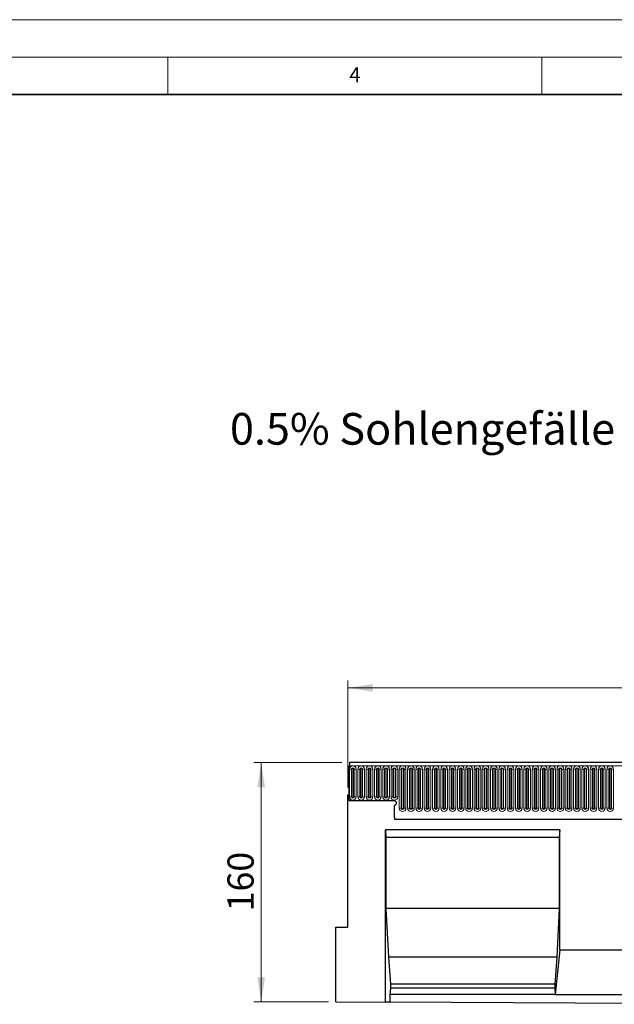
# Model space of a CAD drawing. Units: millimetres. Extents: x 0 to 1506, y 0 to 1228.
# Drawn here: x 145 to 225, y 165 to 297 of the extents above; entities that cross this region are included whole.
import ezdxf

# ---------------------------------------------------------------- set-up
doc = ezdxf.new("R2010")
doc.units = ezdxf.units.MM
doc.styles.add('SLDTEXTSTYLE0', font='TXT', dxfattribs={"width": 0.605})
doc.styles.add('SLDTEXTSTYLE1', font='TXT', dxfattribs={"width": 0.75})
doc.dimstyles.new('SLDDIMSTYLE3', dxfattribs={"dimtxt": 3.5, "dimasz": 3.302, "dimexe": 0, "dimexo": 0.0625, "dimgap": 0.875, "dimtad": 1, "dimdec": 0, "dimlfac": 5, "dimrnd": 1e-09, "dimzin": 12, "dimdsep": 46, "dimtxsty": 'SLDTEXTSTYLE1', "dimsah": 1, "dimcen": 0.09, "dimadec": 0, "dimazin": 3, "dimtfac": 1, "dimtdec": 0, "dimtofl": 0, "dimtmove": 0, "dimatfit": 3, "dimfxl": 0, "dimfrac": 2, "dimtolj": 1, "dimtzin": 12, "dimarcsym": 0})
doc.dimstyles.new('SLDDIMSTYLE4', dxfattribs={"dimtxt": 3.5, "dimasz": 3.302, "dimexe": 0, "dimexo": 0.0625, "dimgap": 0.875, "dimtad": 1, "dimlfac": 5, "dimrnd": 1e-09, "dimzin": 12, "dimdsep": 46, "dimtxsty": 'SLDTEXTSTYLE1', "dimsah": 1, "dimcen": 0.09, "dimadec": 0, "dimazin": 3, "dimtfac": 1, "dimtofl": 0, "dimtmove": 0, "dimatfit": 3, "dimfxl": 0, "dimfrac": 2, "dimtolj": 1, "dimtzin": 12, "dimarcsym": 0})

# ---------------------------------------------------------------- blocks, each defined once
blk = doc.blocks.new('_D_7')
at = {"color": 179, "linetype": 'Continuous', "lineweight": 18}
for p, q in [((188.29, 197.66), (176.49, 197.66)), ((177.49, 197.66), (177.49, 165.66)), ((186.49, 165.66), (176.49, 165.66))]:
    blk.add_line(p, q, dxfattribs=at)
for points in [[(177.49, 197.66), (176.98, 194.36), (178, 194.36)], [(177.49, 165.66), (178, 168.96), (176.98, 168.96)]]:
    blk.add_solid(points, dxfattribs=at)
at = {"color": 179, "linetype": 'Continuous', "lineweight": 18, "insert": (172.98, 177.78), "char_height": 3.5, "attachment_point": 1, "rotation": 90, "style": 'SLDTEXTSTYLE1'}
blk.add_mtext('160', dxfattribs=at)
blk = doc.blocks.new('_D_8')
at = {"color": 179, "linetype": 'Continuous', "lineweight": 18}
for p, q in [((189.09, 194.34), (189.09, 208.66)), ((389.09, 194.34), (389.09, 208.66)), ((189.09, 207.66), (389.09, 207.66))]:
    blk.add_line(p, q, dxfattribs=at)
for points in [[(189.09, 207.66), (192.39, 207.15), (192.39, 208.17)], [(389.09, 207.66), (385.79, 208.17), (385.79, 207.15)]]:
    blk.add_solid(points, dxfattribs=at)
at = {"color": 179, "linetype": 'Continuous', "lineweight": 18, "insert": (283.92, 212.17), "char_height": 3.5, "attachment_point": 1, "style": 'SLDTEXTSTYLE1'}
blk.add_mtext('1000', dxfattribs=at)

msp = doc.modelspace()

# ---------------------------------------------------------------- linework, layer by layer
at = {"color": 7, "linetype": 'Continuous', "lineweight": 18}
for p, q in [((0, 297), (420, 297)), ((15, 292), (415, 292)), ((165, 292), (165, 287)), ((215, 292), (215, 287))]:
    msp.add_line(p, q, dxfattribs=at)
at = {"color": 7, "linetype": 'Continuous', "lineweight": 35}
msp.add_line((410, 287), (20, 287), dxfattribs=at)
at = {"color": 7, "linetype": 'Continuous', "lineweight": 25}
for p, q in [((388.8917, 197.6612), (189.2917, 197.6612)), ((189.2917, 197.6612), (189.2917, 197.2362)), ((189.1917, 197.2362), (189.1917, 192.5612)), ((189.1917, 197.2362), (189.2917, 197.2362)), ((189.0917, 175.6512), (189.0917, 193.3412)), ((189.0917, 193.3412), (189.1917, 193.3412)), ((189.1917, 193.3412), (189.1917, 192.5612)), ((195.2917, 192.5612), (189.1917, 192.5612)), ((195.2917, 191.9612), (195.2917, 190.4216)), ((195.3353, 190.1012), (382.8482, 190.1012)), ((217.4257, 188.6612), (194.0917, 188.6612)), ((194.0917, 165.6262), (194.0917, 188.6612)), ((194.0917, 188.6612), (194.1792, 187.6612)), ((217.4257, 188.6612), (217.3383, 187.6612)), ((217.4257, 172.6512), (217.4257, 188.6612)), ((217.3383, 187.6612), (194.1792, 187.6612)), ((194.1792, 187.6612), (194.1792, 178.1512)), ((217.3383, 187.6612), (217.3383, 178.1512)), ((194.1792, 178.1512), (194.4942, 171.6512)), ((217.3383, 178.1512), (194.1792, 178.1512)), ((217.3383, 178.1512), (217.0233, 171.6512)), ((187.4917, 165.6592), (187.4917, 175.6512)), ((187.4917, 175.6512), (189.0917, 175.6512)), ((217.4257, 172.6512), (216.8133, 166.6512)), ((217.4257, 172.6512), (227.4257, 172.6512)), ((194.4942, 171.6512), (194.7742, 168.0512)), ((217.0233, 171.6512), (194.4942, 171.6512)), ((217.0233, 171.6512), (216.7433, 168.0512)), ((194.7742, 167.5172), (194.7042, 166.6512)), ((194.7742, 168.0512), (194.7742, 167.5172)), ((216.7433, 168.0512), (194.7742, 168.0512)), ((216.7433, 167.5172), (194.7742, 167.5172)), ((216.7433, 168.0512), (216.7433, 167.5172)), ((216.7433, 167.5172), (216.8133, 166.6512)), ((194.7042, 166.6512), (194.7042, 165.6232)), ((216.8133, 166.6512), (194.7042, 166.6512)), ((216.8133, 166.6512), (228.0382, 166.6512)), ((187.4917, 165.6592), (194.0917, 165.6262)), ((194.7042, 165.6232), (194.0917, 165.6262)), ((250.1473, 165.3464), (194.7042, 165.6232))]:
    msp.add_line(p, q, dxfattribs=at)
at = {"color": 8, "linetype": 'Continuous', "lineweight": 18}
for p, q in [((189.2917, 197.2362), (388.8917, 197.2362)), ((189.3003, 193.0862), (189.3003, 196.7862)), ((189.5601, 196.7862), (189.3003, 196.7862)), ((189.5601, 196.7862), (189.5601, 193.0862)), ((189.6467, 196.7862), (189.5601, 196.7862)), ((189.6467, 193.0862), (189.6467, 196.7862)), ((189.9333, 196.7862), (189.8467, 196.7862)), ((189.8467, 193.0862), (189.8467, 196.7862)), ((189.9333, 193.0862), (189.9333, 196.7862)), ((190.1932, 196.7862), (189.9333, 196.7862)), ((190.1932, 196.7862), (190.1932, 193.0862)), ((190.4103, 193.0862), (190.4103, 196.7862)), ((190.6701, 196.7862), (190.4103, 196.7862)), ((190.6701, 196.7862), (190.6701, 193.0862)), ((190.7567, 196.7862), (190.6701, 196.7862)), ((190.7567, 193.0862), (190.7567, 196.7862)), ((190.9567, 193.0862), (190.9567, 196.7862)), ((191.0433, 196.7862), (190.9567, 196.7862)), ((191.0433, 193.0862), (191.0433, 196.7862)), ((191.3032, 196.7862), (191.0433, 196.7862)), ((191.3032, 196.7862), (191.3032, 193.0862)), ((191.5203, 193.0862), (191.5203, 196.7862)), ((191.7801, 196.7862), (191.5203, 196.7862)), ((191.7801, 196.7862), (191.7801, 193.0862)), ((191.8667, 196.7862), (191.7801, 196.7862)), ((191.8667, 193.0862), (191.8667, 196.7862)), ((192.1533, 196.7862), (192.0667, 196.7862)), ((192.0667, 193.0862), (192.0667, 196.7862)), ((192.1533, 193.0862), (192.1533, 196.7862)), ((192.4132, 196.7862), (192.1533, 196.7862)), ((192.4132, 196.7862), (192.4132, 193.0862)), ((192.6303, 193.0862), (192.6303, 196.7862)), ((192.8901, 196.7862), (192.6303, 196.7862)), ((192.8901, 196.7862), (192.8901, 193.0862)), ((192.9767, 196.7862), (192.8901, 196.7862)), ((192.9767, 193.0862), (192.9767, 196.7862)), ((193.2633, 196.7862), (193.1767, 196.7862)), ((193.1767, 193.0862), (193.1767, 196.7862)), ((193.2633, 193.0862), (193.2633, 196.7862)), ((193.5232, 196.7862), (193.2633, 196.7862)), ((193.5232, 196.7862), (193.5232, 193.0862)), ((193.7403, 193.0862), (193.7403, 196.7862)), ((194.0001, 196.7862), (193.7403, 196.7862)), ((194.0001, 196.7862), (194.0001, 193.0862)), ((194.0867, 196.7862), (194.0001, 196.7862)), ((194.0867, 193.0862), (194.0867, 196.7862)), ((194.3733, 196.7862), (194.2867, 196.7862)), ((194.2867, 193.0862), (194.2867, 196.7862)), ((194.3733, 193.0862), (194.3733, 196.7862)), ((194.6332, 196.7862), (194.3733, 196.7862)), ((194.6332, 196.7862), (194.6332, 193.0862)), ((194.8503, 193.0862), (194.8503, 196.7862)), ((195.1101, 196.7862), (194.8503, 196.7862)), ((195.1101, 196.7862), (195.1101, 193.0862)), ((195.1967, 196.7862), (195.1101, 196.7862)), ((195.1967, 193.0862), (195.1967, 196.7862)), ((195.4833, 196.7862), (195.3967, 196.7862)), ((195.3967, 193.0862), (195.3967, 196.7862)), ((195.4833, 193.0862), (195.4833, 196.7862)), ((195.7432, 196.7862), (195.4833, 196.7862)), ((195.7432, 196.7862), (195.7432, 193.0862)), ((195.9603, 191.5862), (195.9603, 196.7862)), ((196.2201, 196.7862), (195.9603, 196.7862)), ((196.2201, 196.7862), (196.2201, 191.5862)), ((196.3067, 196.7862), (196.2201, 196.7862)), ((196.3067, 191.5862), (196.3067, 196.7862)), ((196.5933, 196.7862), (196.5067, 196.7862)), ((196.5067, 191.5862), (196.5067, 196.7862)), ((196.5933, 191.5862), (196.5933, 196.7862)), ((196.8532, 196.7862), (196.5933, 196.7862)), ((196.8532, 196.7862), (196.8532, 191.5862)), ((197.0703, 191.5862), (197.0703, 196.7862)), ((197.3301, 196.7862), (197.0703, 196.7862)), ((197.3301, 196.7862), (197.3301, 191.5862)), ((197.4167, 196.7862), (197.3301, 196.7862)), ((197.4167, 191.5862), (197.4167, 196.7862)), ((197.7033, 196.7862), (197.6167, 196.7862)), ((197.6167, 191.5862), (197.6167, 196.7862)), ((197.7033, 191.5862), (197.7033, 196.7862)), ((197.9632, 196.7862), (197.7033, 196.7862)), ((197.9632, 196.7862), (197.9632, 191.5862)), ((198.1803, 191.5862), (198.1803, 196.7862)), ((198.4401, 196.7862), (198.1803, 196.7862)), ((198.4401, 196.7862), (198.4401, 191.5862)), ((198.5267, 196.7862), (198.4401, 196.7862)), ((198.5267, 191.5862), (198.5267, 196.7862)), ((198.8133, 196.7862), (198.7267, 196.7862)), ((198.7267, 191.5862), (198.7267, 196.7862)), ((198.8133, 191.5862), (198.8133, 196.7862)), ((199.0732, 196.7862), (198.8133, 196.7862)), ((199.0732, 196.7862), (199.0732, 191.5862)), ((199.2903, 191.5862), (199.2903, 196.7862)), ((199.5501, 196.7862), (199.2903, 196.7862)), ((199.5501, 196.7862), (199.5501, 191.5862)), ((199.6367, 196.7862), (199.5501, 196.7862)), ((199.6367, 191.5862), (199.6367, 196.7862)), ((199.9233, 196.7862), (199.8367, 196.7862)), ((199.8367, 191.5862), (199.8367, 196.7862)), ((199.9233, 191.5862), (199.9233, 196.7862)), ((200.1832, 196.7862), (199.9233, 196.7862)), ((200.1832, 196.7862), (200.1832, 191.5862)), ((200.4003, 191.5862), (200.4003, 196.7862)), ((200.6601, 196.7862), (200.4003, 196.7862)), ((200.6601, 196.7862), (200.6601, 191.5862)), ((200.7467, 196.7862), (200.6601, 196.7862)), ((200.7467, 191.5862), (200.7467, 196.7862)), ((201.0333, 196.7862), (200.9467, 196.7862)), ((200.9467, 191.5862), (200.9467, 196.7862)), ((201.0333, 191.5862), (201.0333, 196.7862)), ((201.2932, 196.7862), (201.0333, 196.7862)), ((201.2932, 196.7862), (201.2932, 191.5862)), ((201.5103, 191.5862), (201.5103, 196.7862)), ((201.7701, 196.7862), (201.5103, 196.7862)), ((201.7701, 196.7862), (201.7701, 191.5862)), ((201.8567, 196.7862), (201.7701, 196.7862)), ((201.8567, 191.5862), (201.8567, 196.7862)), ((202.1433, 196.7862), (202.0567, 196.7862)), ((202.0567, 191.5862), (202.0567, 196.7862)), ((202.1433, 191.5862), (202.1433, 196.7862)), ((202.4032, 196.7862), (202.1433, 196.7862)), ((202.4032, 196.7862), (202.4032, 191.5862)), ((202.6203, 191.5862), (202.6203, 196.7862)), ((202.8801, 196.7862), (202.6203, 196.7862)), ((202.8801, 196.7862), (202.8801, 191.5862)), ((202.9667, 196.7862), (202.8801, 196.7862)), ((202.9667, 191.5862), (202.9667, 196.7862)), ((203.2533, 196.7862), (203.1667, 196.7862)), ((203.1667, 191.5862), (203.1667, 196.7862)), ((203.2533, 191.5862), (203.2533, 196.7862)), ((203.5132, 196.7862), (203.2533, 196.7862)), ((203.5132, 196.7862), (203.5132, 191.5862)), ((203.7303, 191.5862), (203.7303, 196.7862)), ((203.9901, 196.7862), (203.7303, 196.7862)), ((203.9901, 196.7862), (203.9901, 191.5862)), ((204.0767, 196.7862), (203.9901, 196.7862)), ((204.0767, 191.5862), (204.0767, 196.7862)), ((204.3633, 196.7862), (204.2767, 196.7862)), ((204.2767, 191.5862), (204.2767, 196.7862)), ((204.3633, 191.5862), (204.3633, 196.7862)), ((204.6232, 196.7862), (204.3633, 196.7862)), ((204.6232, 196.7862), (204.6232, 191.5862)), ((204.8403, 191.5862), (204.8403, 196.7862)), ((205.1001, 196.7862), (204.8403, 196.7862)), ((205.1001, 196.7862), (205.1001, 191.5862)), ((205.1867, 196.7862), (205.1001, 196.7862)), ((205.1867, 191.5862), (205.1867, 196.7862)), ((205.4733, 196.7862), (205.3867, 196.7862)), ((205.3867, 191.5862), (205.3867, 196.7862)), ((205.4733, 191.5862), (205.4733, 196.7862)), ((205.7332, 196.7862), (205.4733, 196.7862)), ((205.7332, 196.7862), (205.7332, 191.5862)), ((205.9503, 191.5862), (205.9503, 196.7862)), ((206.2101, 196.7862), (205.9503, 196.7862)), ((206.2101, 196.7862), (206.2101, 191.5862)), ((206.2967, 196.7862), (206.2101, 196.7862)), ((206.2967, 191.5862), (206.2967, 196.7862)), ((206.5833, 196.7862), (206.4967, 196.7862)), ((206.4967, 191.5862), (206.4967, 196.7862)), ((206.5833, 191.5862), (206.5833, 196.7862)), ((206.8432, 196.7862), (206.5833, 196.7862)), ((206.8432, 196.7862), (206.8432, 191.5862)), ((207.0603, 191.5862), (207.0603, 196.7862)), ((207.3201, 196.7862), (207.0603, 196.7862)), ((207.3201, 196.7862), (207.3201, 191.5862)), ((207.4067, 196.7862), (207.3201, 196.7862)), ((207.4067, 191.5862), (207.4067, 196.7862)), ((207.6933, 196.7862), (207.6067, 196.7862)), ((207.6067, 191.5862), (207.6067, 196.7862)), ((207.6933, 191.5862), (207.6933, 196.7862)), ((207.9532, 196.7862), (207.6933, 196.7862)), ((207.9532, 196.7862), (207.9532, 191.5862)), ((208.1703, 191.5862), (208.1703, 196.7862)), ((208.4301, 196.7862), (208.1703, 196.7862)), ((208.4301, 196.7862), (208.4301, 191.5862)), ((208.5167, 196.7862), (208.4301, 196.7862)), ((208.5167, 191.5862), (208.5167, 196.7862)), ((208.8033, 196.7862), (208.7167, 196.7862)), ((208.7167, 191.5862), (208.7167, 196.7862)), ((208.8033, 191.5862), (208.8033, 196.7862)), ((209.0632, 196.7862), (208.8033, 196.7862)), ((209.0632, 196.7862), (209.0632, 191.5862)), ((209.2803, 191.5862), (209.2803, 196.7862)), ((209.5401, 196.7862), (209.2803, 196.7862)), ((209.5401, 196.7862), (209.5401, 191.5862)), ((209.6267, 196.7862), (209.5401, 196.7862)), ((209.6267, 191.5862), (209.6267, 196.7862)), ((209.9133, 196.7862), (209.8267, 196.7862)), ((209.8267, 191.5862), (209.8267, 196.7862)), ((209.9133, 191.5862), (209.9133, 196.7862)), ((210.1732, 196.7862), (209.9133, 196.7862)), ((210.1732, 196.7862), (210.1732, 191.5862)), ((210.3903, 191.5862), (210.3903, 196.7862)), ((210.6501, 196.7862), (210.3903, 196.7862)), ((210.6501, 196.7862), (210.6501, 191.5862)), ((210.7367, 196.7862), (210.6501, 196.7862)), ((210.7367, 191.5862), (210.7367, 196.7862)), ((211.0233, 196.7862), (210.9367, 196.7862)), ((210.9367, 191.5862), (210.9367, 196.7862)), ((211.0233, 191.5862), (211.0233, 196.7862)), ((211.2832, 196.7862), (211.0233, 196.7862)), ((211.2832, 196.7862), (211.2832, 191.5862)), ((211.5003, 191.5862), (211.5003, 196.7862)), ((211.7601, 196.7862), (211.5003, 196.7862)), ((211.7601, 196.7862), (211.7601, 191.5862)), ((211.8467, 196.7862), (211.7601, 196.7862)), ((211.8467, 191.5862), (211.8467, 196.7862)), ((212.1333, 196.7862), (212.0467, 196.7862)), ((212.0467, 191.5862), (212.0467, 196.7862)), ((212.1333, 191.5862), (212.1333, 196.7862)), ((212.3932, 196.7862), (212.1333, 196.7862)), ((212.3932, 196.7862), (212.3932, 191.5862)), ((212.6103, 191.5862), (212.6103, 196.7862)), ((212.8701, 196.7862), (212.6103, 196.7862)), ((212.8701, 196.7862), (212.8701, 191.5862)), ((212.9567, 196.7862), (212.8701, 196.7862)), ((212.9567, 191.5862), (212.9567, 196.7862)), ((213.2433, 196.7862), (213.1567, 196.7862)), ((213.1567, 191.5862), (213.1567, 196.7862)), ((213.2433, 191.5862), (213.2433, 196.7862)), ((213.5032, 196.7862), (213.2433, 196.7862)), ((213.5032, 196.7862), (213.5032, 191.5862)), ((213.7203, 191.5862), (213.7203, 196.7862)), ((213.9801, 196.7862), (213.7203, 196.7862)), ((213.9801, 196.7862), (213.9801, 191.5862)), ((214.0667, 196.7862), (213.9801, 196.7862)), ((214.0667, 191.5862), (214.0667, 196.7862)), ((214.3533, 196.7862), (214.2667, 196.7862)), ((214.2667, 191.5862), (214.2667, 196.7862)), ((214.3533, 191.5862), (214.3533, 196.7862)), ((214.6132, 196.7862), (214.3533, 196.7862)), ((214.6132, 196.7862), (214.6132, 191.5862)), ((214.8303, 191.5862), (214.8303, 196.7862)), ((215.0901, 196.7862), (214.8303, 196.7862)), ((215.0901, 196.7862), (215.0901, 191.5862)), ((215.1767, 196.7862), (215.0901, 196.7862)), ((215.1767, 191.5862), (215.1767, 196.7862)), ((215.4633, 196.7862), (215.3767, 196.7862)), ((215.3767, 191.5862), (215.3767, 196.7862)), ((215.4633, 191.5862), (215.4633, 196.7862)), ((215.7232, 196.7862), (215.4633, 196.7862)), ((215.7232, 196.7862), (215.7232, 191.5862)), ((215.9403, 191.5862), (215.9403, 196.7862)), ((216.2001, 196.7862), (215.9403, 196.7862)), ((216.2001, 196.7862), (216.2001, 191.5862)), ((216.2867, 196.7862), (216.2001, 196.7862)), ((216.2867, 191.5862), (216.2867, 196.7862)), ((216.5733, 196.7862), (216.4867, 196.7862)), ((216.4867, 191.5862), (216.4867, 196.7862)), ((216.5733, 191.5862), (216.5733, 196.7862)), ((216.8332, 196.7862), (216.5733, 196.7862)), ((216.8332, 196.7862), (216.8332, 191.5862)), ((217.0503, 191.5862), (217.0503, 196.7862)), ((217.3101, 196.7862), (217.0503, 196.7862)), ((217.3101, 196.7862), (217.3101, 191.5862)), ((217.3967, 196.7862), (217.3101, 196.7862)), ((217.3967, 191.5862), (217.3967, 196.7862)), ((217.6833, 196.7862), (217.5967, 196.7862)), ((217.5967, 191.5862), (217.5967, 196.7862)), ((217.6833, 191.5862), (217.6833, 196.7862)), ((217.9432, 196.7862), (217.6833, 196.7862)), ((217.9432, 196.7862), (217.9432, 191.5862)), ((218.1603, 191.5862), (218.1603, 196.7862)), ((218.4201, 196.7862), (218.1603, 196.7862)), ((218.4201, 196.7862), (218.4201, 191.5862)), ((218.5067, 196.7862), (218.4201, 196.7862)), ((218.5067, 191.5862), (218.5067, 196.7862)), ((218.7933, 196.7862), (218.7067, 196.7862)), ((218.7067, 191.5862), (218.7067, 196.7862)), ((218.7933, 191.5862), (218.7933, 196.7862)), ((219.0532, 196.7862), (218.7933, 196.7862)), ((219.0532, 196.7862), (219.0532, 191.5862)), ((219.2703, 191.5862), (219.2703, 196.7862)), ((219.5301, 196.7862), (219.2703, 196.7862)), ((219.5301, 196.7862), (219.5301, 191.5862)), ((219.6167, 196.7862), (219.5301, 196.7862)), ((219.6167, 191.5862), (219.6167, 196.7862)), ((219.9033, 196.7862), (219.8167, 196.7862)), ((219.8167, 191.5862), (219.8167, 196.7862)), ((219.9033, 191.5862), (219.9033, 196.7862)), ((220.1632, 196.7862), (219.9033, 196.7862)), ((220.1632, 196.7862), (220.1632, 191.5862)), ((220.3803, 191.5862), (220.3803, 196.7862)), ((220.6401, 196.7862), (220.3803, 196.7862)), ((220.6401, 196.7862), (220.6401, 191.5862)), ((220.7267, 196.7862), (220.6401, 196.7862)), ((220.7267, 191.5862), (220.7267, 196.7862)), ((221.0133, 196.7862), (220.9267, 196.7862)), ((220.9267, 191.5862), (220.9267, 196.7862)), ((221.0133, 191.5862), (221.0133, 196.7862)), ((221.2732, 196.7862), (221.0133, 196.7862)), ((221.2732, 196.7862), (221.2732, 191.5862)), ((221.4903, 191.5862), (221.4903, 196.7862)), ((221.7501, 196.7862), (221.4903, 196.7862)), ((221.7501, 196.7862), (221.7501, 191.5862)), ((221.8367, 196.7862), (221.7501, 196.7862)), ((221.8367, 191.5862), (221.8367, 196.7862)), ((222.1233, 196.7862), (222.0367, 196.7862)), ((222.0367, 191.5862), (222.0367, 196.7862)), ((222.1233, 191.5862), (222.1233, 196.7862)), ((222.3832, 196.7862), (222.1233, 196.7862)), ((222.3832, 196.7862), (222.3832, 191.5862)), ((222.6003, 191.5862), (222.6003, 196.7862)), ((222.8601, 196.7862), (222.6003, 196.7862)), ((222.8601, 196.7862), (222.8601, 191.5862)), ((222.9467, 196.7862), (222.8601, 196.7862)), ((222.9467, 191.5862), (222.9467, 196.7862)), ((223.2333, 196.7862), (223.1467, 196.7862)), ((223.1467, 191.5862), (223.1467, 196.7862)), ((223.2333, 191.5862), (223.2333, 196.7862)), ((223.4932, 196.7862), (223.2333, 196.7862)), ((223.4932, 196.7862), (223.4932, 191.5862)), ((223.7103, 191.5862), (223.7103, 196.7862)), ((223.9701, 196.7862), (223.7103, 196.7862)), ((223.9701, 196.7862), (223.9701, 191.5862)), ((224.0567, 196.7862), (223.9701, 196.7862)), ((224.0567, 191.5862), (224.0567, 196.7862)), ((224.3433, 196.7862), (224.2567, 196.7862)), ((224.2567, 191.5862), (224.2567, 196.7862)), ((224.3433, 191.5862), (224.3433, 196.7862)), ((224.6032, 196.7862), (224.3433, 196.7862)), ((224.6032, 196.7862), (224.6032, 191.5862)), ((189.5601, 193.0862), (189.3003, 193.0862)), ((189.6467, 193.0862), (189.5601, 193.0862)), ((189.9333, 193.0862), (189.8467, 193.0862)), ((190.1932, 193.0862), (189.9333, 193.0862)), ((190.6701, 193.0862), (190.4103, 193.0862)), ((190.7567, 193.0862), (190.6701, 193.0862)), ((191.0433, 193.0862), (190.9567, 193.0862)), ((191.3032, 193.0862), (191.0433, 193.0862)), ((191.7801, 193.0862), (191.5203, 193.0862)), ((191.8667, 193.0862), (191.7801, 193.0862)), ((192.1533, 193.0862), (192.0667, 193.0862)), ((192.4132, 193.0862), (192.1533, 193.0862)), ((192.8901, 193.0862), (192.6303, 193.0862)), ((192.9767, 193.0862), (192.8901, 193.0862)), ((193.2633, 193.0862), (193.1767, 193.0862)), ((193.5232, 193.0862), (193.2633, 193.0862)), ((194.0001, 193.0862), (193.7403, 193.0862)), ((194.0867, 193.0862), (194.0001, 193.0862)), ((194.3733, 193.0862), (194.2867, 193.0862)), ((194.6332, 193.0862), (194.3733, 193.0862)), ((195.1101, 193.0862), (194.8503, 193.0862)), ((195.1967, 193.0862), (195.1101, 193.0862)), ((195.4833, 193.0862), (195.3967, 193.0862)), ((195.7432, 193.0862), (195.4833, 193.0862)), ((196.2201, 191.5862), (195.9603, 191.5862)), ((196.3067, 191.5862), (196.2201, 191.5862)), ((196.5933, 191.5862), (196.5067, 191.5862)), ((196.8532, 191.5862), (196.5933, 191.5862)), ((197.3301, 191.5862), (197.0703, 191.5862)), ((197.4167, 191.5862), (197.3301, 191.5862)), ((197.7033, 191.5862), (197.6167, 191.5862)), ((197.9632, 191.5862), (197.7033, 191.5862)), ((198.4401, 191.5862), (198.1803, 191.5862)), ((198.5267, 191.5862), (198.4401, 191.5862)), ((198.8133, 191.5862), (198.7267, 191.5862)), ((199.0732, 191.5862), (198.8133, 191.5862)), ((199.5501, 191.5862), (199.2903, 191.5862)), ((199.6367, 191.5862), (199.5501, 191.5862)), ((199.9233, 191.5862), (199.8367, 191.5862)), ((200.1832, 191.5862), (199.9233, 191.5862)), ((200.6601, 191.5862), (200.4003, 191.5862)), ((200.7467, 191.5862), (200.6601, 191.5862)), ((201.0333, 191.5862), (200.9467, 191.5862)), ((201.2932, 191.5862), (201.0333, 191.5862)), ((201.7701, 191.5862), (201.5103, 191.5862)), ((201.8567, 191.5862), (201.7701, 191.5862)), ((202.1433, 191.5862), (202.0567, 191.5862)), ((202.4032, 191.5862), (202.1433, 191.5862)), ((202.8801, 191.5862), (202.6203, 191.5862)), ((202.9667, 191.5862), (202.8801, 191.5862)), ((203.2533, 191.5862), (203.1667, 191.5862)), ((203.5132, 191.5862), (203.2533, 191.5862)), ((203.9901, 191.5862), (203.7303, 191.5862)), ((204.0767, 191.5862), (203.9901, 191.5862)), ((204.3633, 191.5862), (204.2767, 191.5862)), ((204.6232, 191.5862), (204.3633, 191.5862)), ((205.1001, 191.5862), (204.8403, 191.5862)), ((205.1867, 191.5862), (205.1001, 191.5862)), ((205.4733, 191.5862), (205.3867, 191.5862)), ((205.7332, 191.5862), (205.4733, 191.5862)), ((206.2101, 191.5862), (205.9503, 191.5862)), ((206.2967, 191.5862), (206.2101, 191.5862)), ((206.5833, 191.5862), (206.4967, 191.5862)), ((206.8432, 191.5862), (206.5833, 191.5862)), ((207.3201, 191.5862), (207.0603, 191.5862)), ((207.4067, 191.5862), (207.3201, 191.5862)), ((207.6933, 191.5862), (207.6067, 191.5862)), ((207.9532, 191.5862), (207.6933, 191.5862)), ((208.4301, 191.5862), (208.1703, 191.5862)), ((208.5167, 191.5862), (208.4301, 191.5862)), ((208.8033, 191.5862), (208.7167, 191.5862)), ((209.0632, 191.5862), (208.8033, 191.5862)), ((209.5401, 191.5862), (209.2803, 191.5862)), ((209.6267, 191.5862), (209.5401, 191.5862)), ((209.9133, 191.5862), (209.8267, 191.5862)), ((210.1732, 191.5862), (209.9133, 191.5862)), ((210.6501, 191.5862), (210.3903, 191.5862)), ((210.7367, 191.5862), (210.6501, 191.5862)), ((211.0233, 191.5862), (210.9367, 191.5862)), ((211.2832, 191.5862), (211.0233, 191.5862)), ((211.7601, 191.5862), (211.5003, 191.5862)), ((211.8467, 191.5862), (211.7601, 191.5862)), ((212.1333, 191.5862), (212.0467, 191.5862)), ((212.3932, 191.5862), (212.1333, 191.5862)), ((212.8701, 191.5862), (212.6103, 191.5862)), ((212.9567, 191.5862), (212.8701, 191.5862)), ((213.2433, 191.5862), (213.1567, 191.5862)), ((213.5032, 191.5862), (213.2433, 191.5862)), ((213.9801, 191.5862), (213.7203, 191.5862)), ((214.0667, 191.5862), (213.9801, 191.5862)), ((214.3533, 191.5862), (214.2667, 191.5862)), ((214.6132, 191.5862), (214.3533, 191.5862)), ((215.0901, 191.5862), (214.8303, 191.5862)), ((215.1767, 191.5862), (215.0901, 191.5862)), ((215.4633, 191.5862), (215.3767, 191.5862)), ((215.7232, 191.5862), (215.4633, 191.5862)), ((216.2001, 191.5862), (215.9403, 191.5862)), ((216.2867, 191.5862), (216.2001, 191.5862)), ((216.5733, 191.5862), (216.4867, 191.5862)), ((216.8332, 191.5862), (216.5733, 191.5862)), ((217.3101, 191.5862), (217.0503, 191.5862)), ((217.3967, 191.5862), (217.3101, 191.5862)), ((217.6833, 191.5862), (217.5967, 191.5862)), ((217.9432, 191.5862), (217.6833, 191.5862)), ((218.4201, 191.5862), (218.1603, 191.5862)), ((218.5067, 191.5862), (218.4201, 191.5862)), ((218.7933, 191.5862), (218.7067, 191.5862)), ((219.0532, 191.5862), (218.7933, 191.5862)), ((219.5301, 191.5862), (219.2703, 191.5862)), ((219.6167, 191.5862), (219.5301, 191.5862)), ((219.9033, 191.5862), (219.8167, 191.5862)), ((220.1632, 191.5862), (219.9033, 191.5862)), ((220.6401, 191.5862), (220.3803, 191.5862)), ((220.7267, 191.5862), (220.6401, 191.5862)), ((221.0133, 191.5862), (220.9267, 191.5862)), ((221.2732, 191.5862), (221.0133, 191.5862)), ((221.7501, 191.5862), (221.4903, 191.5862)), ((221.8367, 191.5862), (221.7501, 191.5862)), ((222.1233, 191.5862), (222.0367, 191.5862)), ((222.3832, 191.5862), (222.1233, 191.5862)), ((222.8601, 191.5862), (222.6003, 191.5862)), ((222.9467, 191.5862), (222.8601, 191.5862)), ((223.2333, 191.5862), (223.1467, 191.5862)), ((223.4932, 191.5862), (223.2333, 191.5862)), ((223.9701, 191.5862), (223.7103, 191.5862)), ((224.0567, 191.5862), (223.9701, 191.5862)), ((224.3433, 191.5862), (224.2567, 191.5862)), ((224.6032, 191.5862), (224.3433, 191.5862)), ((195.3353, 190.1012), (382.8482, 190.1012))]:
    msp.add_line(p, q, dxfattribs=at)
for centre, radius, start, end in [((189.7467, 196.7862), 0.4464, 0, 180), ((189.7467, 196.7862), 0.1866, 0, 180), ((189.7467, 196.7862), 0.1, 0, 180), ((190.8567, 196.7862), 0.4464, 0, 180), ((190.8567, 196.7862), 0.1866, 0, 180), ((190.8567, 196.7862), 0.1, 0, 180), ((191.9667, 196.7862), 0.4464, 0, 180), ((191.9667, 196.7862), 0.1866, 0, 180), ((191.9667, 196.7862), 0.1, 0, 180), ((193.0767, 196.7862), 0.4464, 0, 180), ((193.0767, 196.7862), 0.1866, 0, 180), ((193.0767, 196.7862), 0.1, 0, 180), ((194.1867, 196.7862), 0.4464, 0, 180), ((194.1867, 196.7862), 0.1866, 0, 180), ((194.1867, 196.7862), 0.1, 0, 180), ((195.2967, 196.7862), 0.4464, 0, 180), ((195.2967, 196.7862), 0.1866, 0, 180), ((195.2967, 196.7862), 0.1, 0, 180), ((196.4067, 196.7862), 0.4464, 0, 180), ((196.4067, 196.7862), 0.1866, 0, 180), ((196.4067, 196.7862), 0.1, 0, 180), ((197.5167, 196.7862), 0.4464, 0, 180), ((197.5167, 196.7862), 0.1866, 0, 180), ((197.5167, 196.7862), 0.1, 0, 180), ((198.6267, 196.7862), 0.4464, 0, 180), ((198.6267, 196.7862), 0.1866, 0, 180), ((198.6267, 196.7862), 0.1, 0, 180), ((199.7367, 196.7862), 0.4464, 0, 180), ((199.7367, 196.7862), 0.1866, 0, 180), ((199.7367, 196.7862), 0.1, 0, 180), ((200.8467, 196.7862), 0.4464, 0, 180), ((200.8467, 196.7862), 0.1866, 0, 180), ((200.8467, 196.7862), 0.1, 0, 180), ((201.9567, 196.7862), 0.4464, 0, 180), ((201.9567, 196.7862), 0.1866, 0, 180), ((201.9567, 196.7862), 0.1, 0, 180), ((203.0667, 196.7862), 0.4464, 0, 180), ((203.0667, 196.7862), 0.1866, 0, 180), ((203.0667, 196.7862), 0.1, 0, 180), ((204.1767, 196.7862), 0.4464, 0, 180), ((204.1767, 196.7862), 0.1866, 0, 180), ((204.1767, 196.7862), 0.1, 0, 180), ((205.2867, 196.7862), 0.4464, 0, 180), ((205.2867, 196.7862), 0.1866, 0, 180), ((205.2867, 196.7862), 0.1, 0, 180), ((206.3967, 196.7862), 0.4464, 0, 180), ((206.3967, 196.7862), 0.1866, 0, 180), ((206.3967, 196.7862), 0.1, 0, 180), ((207.5067, 196.7862), 0.4464, 0, 180), ((207.5067, 196.7862), 0.1866, 0, 180), ((207.5067, 196.7862), 0.1, 0, 180), ((208.6167, 196.7862), 0.4464, 0, 180), ((208.6167, 196.7862), 0.1866, 0, 180), ((208.6167, 196.7862), 0.1, 0, 180), ((209.7267, 196.7862), 0.4464, 0, 180), ((209.7267, 196.7862), 0.1866, 0, 180), ((209.7267, 196.7862), 0.1, 0, 180), ((210.8367, 196.7862), 0.4464, 0, 180), ((210.8367, 196.7862), 0.1866, 0, 180), ((210.8367, 196.7862), 0.1, 0, 180), ((211.9467, 196.7862), 0.4464, 0, 180), ((211.9467, 196.7862), 0.1866, 0, 180), ((211.9467, 196.7862), 0.1, 0, 180), ((213.0567, 196.7862), 0.4464, 0, 180), ((213.0567, 196.7862), 0.1866, 0, 180), ((213.0567, 196.7862), 0.1, 0, 180), ((214.1667, 196.7862), 0.4464, 0, 180), ((214.1667, 196.7862), 0.1866, 0, 180), ((214.1667, 196.7862), 0.1, 0, 180), ((215.2767, 196.7862), 0.4464, 0, 180), ((215.2767, 196.7862), 0.1866, 0, 180), ((215.2767, 196.7862), 0.1, 0, 180), ((216.3867, 196.7862), 0.4464, 0, 180), ((216.3867, 196.7862), 0.1866, 0, 180), ((216.3867, 196.7862), 0.1, 0, 180), ((217.4967, 196.7862), 0.4464, 0, 180), ((217.4967, 196.7862), 0.1866, 0, 180), ((217.4967, 196.7862), 0.1, 0, 180), ((218.6067, 196.7862), 0.4464, 0, 180), ((218.6067, 196.7862), 0.1866, 0, 180), ((218.6067, 196.7862), 0.1, 0, 180), ((219.7167, 196.7862), 0.4464, 0, 180), ((219.7167, 196.7862), 0.1866, 0, 180), ((219.7167, 196.7862), 0.1, 0, 180), ((220.8267, 196.7862), 0.4464, 0, 180), ((220.8267, 196.7862), 0.1866, 0, 180), ((220.8267, 196.7862), 0.1, 0, 180), ((221.9367, 196.7862), 0.4464, 0, 180), ((221.9367, 196.7862), 0.1866, 0, 180), ((221.9367, 196.7862), 0.1, 0, 180), ((223.0467, 196.7862), 0.4464, 0, 180), ((223.0467, 196.7862), 0.1866, 0, 180), ((223.0467, 196.7862), 0.1, 0, 180), ((224.1567, 196.7862), 0.4464, 0, 180), ((224.1567, 196.7862), 0.1866, 0, 180), ((224.1567, 196.7862), 0.1, 0, 180), ((189.7467, 193.0862), 0.4464, 180, 0), ((189.7467, 193.0862), 0.1866, 180, 0), ((189.7467, 193.0862), 0.1, 180, 0), ((190.8567, 193.0862), 0.4464, 180, 0), ((190.8567, 193.0862), 0.1866, 180, 0), ((190.8567, 193.0862), 0.1, 180, 0), ((191.9667, 193.0862), 0.4464, 180, 0), ((191.9667, 193.0862), 0.1866, 180, 0), ((191.9667, 193.0862), 0.1, 180, 0), ((193.0767, 193.0862), 0.4464, 180, 0), ((193.0767, 193.0862), 0.1866, 180, 0), ((193.0767, 193.0862), 0.1, 180, 0), ((194.1867, 193.0862), 0.4464, 180, 0), ((194.1867, 193.0862), 0.1866, 180, 0), ((194.1867, 193.0862), 0.1, 180, 0), ((195.2967, 193.0862), 0.4464, 180, 0), ((195.2967, 193.0862), 0.1866, 180, 0), ((195.2967, 193.0862), 0.1, 180, 0), ((196.4067, 191.5862), 0.4464, 180, 0), ((196.4067, 191.5862), 0.1866, 180, 0), ((196.4067, 191.5862), 0.1, 180, 0), ((197.5167, 191.5862), 0.4464, 180, 0), ((197.5167, 191.5862), 0.1866, 180, 0), ((197.5167, 191.5862), 0.1, 180, 0), ((198.6267, 191.5862), 0.4464, 180, 0), ((198.6267, 191.5862), 0.1866, 180, 0), ((198.6267, 191.5862), 0.1, 180, 0), ((199.7367, 191.5862), 0.4464, 180, 0), ((199.7367, 191.5862), 0.1866, 180, 0), ((199.7367, 191.5862), 0.1, 180, 0), ((200.8467, 191.5862), 0.4464, 180, 0), ((200.8467, 191.5862), 0.1866, 180, 0), ((200.8467, 191.5862), 0.1, 180, 0), ((201.9567, 191.5862), 0.4464, 180, 0), ((201.9567, 191.5862), 0.1866, 180, 0), ((201.9567, 191.5862), 0.1, 180, 0), ((203.0667, 191.5862), 0.4464, 180, 0), ((203.0667, 191.5862), 0.1866, 180, 0), ((203.0667, 191.5862), 0.1, 180, 0), ((204.1767, 191.5862), 0.4464, 180, 0), ((204.1767, 191.5862), 0.1866, 180, 0), ((204.1767, 191.5862), 0.1, 180, 0), ((205.2867, 191.5862), 0.4464, 180, 0), ((205.2867, 191.5862), 0.1866, 180, 0), ((205.2867, 191.5862), 0.1, 180, 0), ((206.3967, 191.5862), 0.4464, 180, 0), ((206.3967, 191.5862), 0.1866, 180, 0), ((206.3967, 191.5862), 0.1, 180, 0), ((207.5067, 191.5862), 0.4464, 180, 0), ((207.5067, 191.5862), 0.1866, 180, 0), ((207.5067, 191.5862), 0.1, 180, 0), ((208.6167, 191.5862), 0.4464, 180, 0), ((208.6167, 191.5862), 0.1866, 180, 0), ((208.6167, 191.5862), 0.1, 180, 0), ((209.7267, 191.5862), 0.4464, 180, 0), ((209.7267, 191.5862), 0.1866, 180, 0), ((209.7267, 191.5862), 0.1, 180, 0), ((210.8367, 191.5862), 0.4464, 180, 0), ((210.8367, 191.5862), 0.1866, 180, 0), ((210.8367, 191.5862), 0.1, 180, 0), ((211.9467, 191.5862), 0.4464, 180, 0), ((211.9467, 191.5862), 0.1866, 180, 0), ((211.9467, 191.5862), 0.1, 180, 0), ((213.0567, 191.5862), 0.4464, 180, 0), ((213.0567, 191.5862), 0.1866, 180, 0), ((213.0567, 191.5862), 0.1, 180, 0), ((214.1667, 191.5862), 0.4464, 180, 0), ((214.1667, 191.5862), 0.1866, 180, 0), ((214.1667, 191.5862), 0.1, 180, 0), ((215.2767, 191.5862), 0.4464, 180, 0), ((215.2767, 191.5862), 0.1866, 180, 0), ((215.2767, 191.5862), 0.1, 180, 0), ((216.3867, 191.5862), 0.4464, 180, 0), ((216.3867, 191.5862), 0.1866, 180, 0), ((216.3867, 191.5862), 0.1, 180, 0), ((217.4967, 191.5862), 0.4464, 180, 0), ((217.4967, 191.5862), 0.1866, 180, 0), ((217.4967, 191.5862), 0.1, 180, 0), ((218.6067, 191.5862), 0.4464, 180, 0), ((218.6067, 191.5862), 0.1866, 180, 0), ((218.6067, 191.5862), 0.1, 180, 0), ((219.7167, 191.5862), 0.4464, 180, 0), ((219.7167, 191.5862), 0.1866, 180, 0), ((219.7167, 191.5862), 0.1, 180, 0), ((220.8267, 191.5862), 0.4464, 180, 0), ((220.8267, 191.5862), 0.1866, 180, 0), ((220.8267, 191.5862), 0.1, 180, 0), ((221.9367, 191.5862), 0.4464, 180, 0), ((221.9367, 191.5862), 0.1866, 180, 0), ((221.9367, 191.5862), 0.1, 180, 0), ((223.0467, 191.5862), 0.4464, 180, 0), ((223.0467, 191.5862), 0.1866, 180, 0), ((223.0467, 191.5862), 0.1, 180, 0), ((224.1567, 191.5862), 0.4464, 180, 0), ((224.1567, 191.5862), 0.1866, 180, 0), ((224.1567, 191.5862), 0.1, 180, 0)]:
    msp.add_arc(centre, radius, start, end, dxfattribs=at)
at = {"color": 7, "linetype": 'Continuous', "lineweight": 25}
for centre, radius, start, end in [((195.2917, 192.2612), 0.3, 270, 90), ((196.4917, 190.4216), 1.2, 180, 195.487075)]:
    msp.add_arc(centre, radius, start, end, dxfattribs=at)

# ---------------------------------------------------------------- texts
at = {"color": 7, "linetype": 'Continuous', "lineweight": 18, "insert": (190.03, 290.6343), "char_height": 2, "attachment_point": 2, "style": 'SLDTEXTSTYLE0'}
msp.add_mtext('4', dxfattribs=at)
at = {"color": 179, "linetype": 'Continuous', "lineweight": 18, "insert": (173.3115, 244.4096), "char_height": 4.233333, "attachment_point": 1, "style": 'SLDTEXTSTYLE1'}
msp.add_mtext('0.5% Sohlengefälle', dxfattribs=at)

# ---------------------------------------------------------------- dimensions: what is measured, and where the dimension line sits
at = {"color": 179, "linetype": 'Continuous', "lineweight": 18}
dim = msp.add_linear_dim(base=(389.0917, 207.6612), p1=(189.0917, 193.3412), p2=(389.0917, 193.3412), dimstyle='SLDDIMSTYLE4', dxfattribs=at)
dim.commit()
dim.dimension.update_dxf_attribs({"geometry": '_D_8', "text_midpoint": (289.0917, 207.6612), "dimtype": 160})
dim = msp.add_linear_dim(base=(177.4917, 165.6592), p1=(189.2917, 197.6612), p2=(187.4917, 165.6592), angle=90, dimstyle='SLDDIMSTYLE3', dxfattribs=at)
dim.commit()
dim.dimension.update_dxf_attribs({"geometry": '_D_7', "text_midpoint": (177.4917, 181.6602), "dimtype": 160})

doc.saveas('drawing.dxf')
